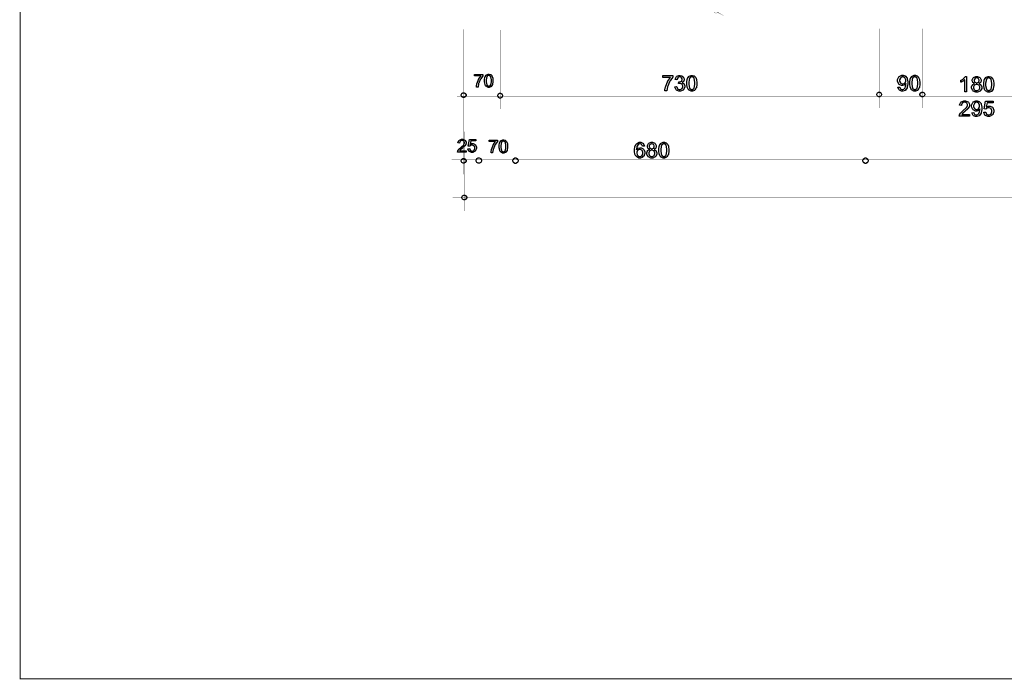
# Model space of a CAD drawing. Extents: x 7.3 to 49.8, y 6 to 36.4.
# Drawn here: x 7.3 to 14.8, y 6 to 11.1 of the extents above; entities that cross this region are included whole.
import ezdxf

# ---------------------------------------------------------------- set-up
doc = ezdxf.new("R2010")
doc.units = 0
doc.header["$MEASUREMENT"] = 0

msp = doc.modelspace()

# ---------------------------------------------------------------- linework, layer by layer
at = {"color": 0}
for points, const_width in [([(7.2555, 36.3699), (7.2555, 6.0275), (49.783, 6.0275), (49.783, 36.3699), (7.2555, 36.3699)], 0.00787), ([(12.4306, 11.2209), (12.4302, 11.2211), (12.4274, 11.2227), (12.4271, 11.2229)], 0.0139), ([(10.6506, 10.5175), (10.6539, 10.5175), (10.6636, 10.5122), (10.6691, 10.5023), (10.6691, 10.4991), (10.6691, 10.4958), (10.6636, 10.4861), (10.6539, 10.4807), (10.6506, 10.4807), (10.6473, 10.4807), (10.6375, 10.4861), (10.6322, 10.4958), (10.6322, 10.4991), (10.6322, 10.5023), (10.6375, 10.5122), (10.6473, 10.5175), (10.6506, 10.5175)], 0.00787), ([(10.93, 10.5129), (10.9333, 10.5129), (10.943, 10.5075), (10.9485, 10.4978), (10.9485, 10.4944), (10.9485, 10.4912), (10.943, 10.4814), (10.9333, 10.4759), (10.93, 10.4759), (10.9267, 10.4759), (10.917, 10.4814), (10.9116, 10.4912), (10.9116, 10.4944), (10.9116, 10.4978), (10.917, 10.5075), (10.9267, 10.5129), (10.93, 10.5129)], 0.00787), ([(13.8329, 10.5222), (13.8361, 10.5222), (13.8459, 10.5168), (13.8513, 10.5071), (13.8513, 10.5037), (13.8513, 10.5005), (13.8459, 10.4907), (13.8361, 10.4852), (13.8329, 10.4852), (13.8296, 10.4852), (13.8198, 10.4907), (13.8145, 10.5005), (13.8145, 10.5037), (13.8145, 10.5071), (13.8198, 10.5168), (13.8296, 10.5222), (13.8329, 10.5222)], 0.00787), ([(14.1637, 10.5222), (14.1669, 10.5222), (14.1767, 10.5168), (14.1821, 10.5071), (14.1821, 10.5037), (14.1821, 10.5005), (14.1767, 10.4907), (14.1669, 10.4852), (14.1637, 10.4852), (14.1604, 10.4852), (14.1506, 10.4907), (14.1452, 10.5005), (14.1452, 10.5037), (14.1452, 10.5071), (14.1506, 10.5168), (14.1604, 10.5222), (14.1637, 10.5222)], 0.00787), ([(10.6506, 10.0143), (10.6539, 10.0143), (10.6636, 10.009), (10.6691, 9.9991), (10.6691, 9.9959), (10.6691, 9.9926), (10.6636, 9.9828), (10.6539, 9.9773), (10.6506, 9.9773), (10.6473, 9.9773), (10.6375, 9.9828), (10.6322, 9.9926), (10.6322, 9.9959), (10.6322, 9.9991), (10.6375, 10.009), (10.6473, 10.0143), (10.6506, 10.0143)], 0.00787), ([(10.767, 10.0186), (10.7707, 10.0186), (10.7819, 10.0123), (10.788, 10.0012), (10.788, 9.9975), (10.788, 9.9937), (10.7819, 9.9825), (10.7707, 9.9764), (10.767, 9.9764), (10.7632, 9.9764), (10.752, 9.9825), (10.7459, 9.9937), (10.7459, 9.9975), (10.7459, 10.0012), (10.752, 10.0123), (10.7632, 10.0186), (10.767, 10.0186)], 0.00787), ([(11.0479, 10.0179), (11.0515, 10.0179), (11.0627, 10.0118), (11.0689, 10.0005), (11.0689, 9.9968), (11.0689, 9.9932), (11.0627, 9.9819), (11.0515, 9.9757), (11.0479, 9.9757), (11.0441, 9.9757), (11.0329, 9.9819), (11.0268, 9.9932), (11.0268, 9.9968), (11.0268, 10.0005), (11.0329, 10.0118), (11.0441, 10.0179), (11.0479, 10.0179)], 0.00787), ([(13.7279, 10.0173), (13.7316, 10.0173), (13.7428, 10.0111), (13.749, 10), (13.749, 9.9962), (13.749, 9.9925), (13.7428, 9.9814), (13.7316, 9.9751), (13.7279, 9.9751), (13.7242, 9.9751), (13.713, 9.9814), (13.7069, 9.9925), (13.7069, 9.9962), (13.7069, 10), (13.713, 10.0111), (13.7242, 10.0173), (13.7279, 10.0173)], 0.00787), ([(10.6559, 9.7328), (10.6592, 9.7328), (10.669, 9.7273), (10.6744, 9.7176), (10.6744, 9.7143), (10.6744, 9.7111), (10.669, 9.7012), (10.6592, 9.6958), (10.6559, 9.6958), (10.6526, 9.6958), (10.6429, 9.7012), (10.6375, 9.7111), (10.6375, 9.7143), (10.6375, 9.7176), (10.6429, 9.7273), (10.6526, 9.7328), (10.6559, 9.7328)], 0.00787)]:
    msp.add_lwpolyline(points, close=True, dxfattribs=dict(at, const_width=const_width))
at = {"color": 0, "const_width": 0.003}
for points in [[(13.8329, 11.0072), (13.8329, 10.4009)], [(14.1637, 11.0072), (14.1637, 10.4009)], [(10.6506, 11.0025), (10.6506, 10.3962)], [(10.93, 10.9979), (10.93, 10.3916)], [(10.6012, 10.4905), (47.0005, 10.4905)], [(10.6506, 10.4993), (10.6506, 9.893)], [(10.6559, 10.2177), (10.6559, 9.6115)], [(46.9948, 10.0033), (10.5593, 10.0033)], [(47.0267, 9.7162), (10.5671, 9.7162)]]:
    msp.add_lwpolyline(points, dxfattribs=at)
at = {"color": 0}
for points in [[(10.7348, 10.6459), (10.7348, 10.6576), (10.7988, 10.6576), (10.7988, 10.6483), (10.7972, 10.6466), (10.7816, 10.6244), (10.7801, 10.6216), (10.7785, 10.6189), (10.7666, 10.5903), (10.7658, 10.5873), (10.7652, 10.5853), (10.7614, 10.5626), (10.7612, 10.5603), (10.7486, 10.5603), (10.7486, 10.5673), (10.7525, 10.5857), (10.7532, 10.5884), (10.754, 10.5912), (10.7644, 10.6178), (10.7658, 10.6204), (10.7671, 10.6229), (10.7816, 10.6443), (10.7832, 10.6459), (10.7348, 10.6459)], [(10.8113, 10.6089), (10.8113, 10.6159), (10.8142, 10.6354), (10.8148, 10.6371), (10.8154, 10.6389), (10.8243, 10.6526), (10.8254, 10.6536), (10.8267, 10.6546), (10.8392, 10.6594), (10.8434, 10.6594), (10.8469, 10.6594), (10.8563, 10.6566), (10.8573, 10.6562), (10.8584, 10.6557), (10.8666, 10.648), (10.8673, 10.6471), (10.868, 10.6459), (10.873, 10.6337), (10.8734, 10.6323), (10.8738, 10.6308), (10.8755, 10.6144), (10.8755, 10.6089), (10.8755, 10.6018), (10.8727, 10.5826), (10.8721, 10.5808), (10.8715, 10.579), (10.8626, 10.5654), (10.8614, 10.5644), (10.8603, 10.5634), (10.8476, 10.5584), (10.8434, 10.5584), (10.8378, 10.5584), (10.8223, 10.5671), (10.8209, 10.5687), (10.8192, 10.5708), (10.8113, 10.5994), (10.8113, 10.6089)], [(10.8237, 10.6089), (10.8237, 10.6008), (10.8284, 10.5779), (10.8293, 10.5765), (10.8303, 10.5752), (10.8401, 10.5684), (10.8434, 10.5684), (10.847, 10.5684), (10.8566, 10.5754), (10.8575, 10.5768), (10.8585, 10.578), (10.8632, 10.6011), (10.8632, 10.6089), (10.8632, 10.6169), (10.8585, 10.64), (10.8575, 10.6414), (10.8566, 10.6427), (10.8465, 10.6494), (10.8432, 10.6494), (10.8399, 10.6494), (10.8308, 10.6434), (10.83, 10.6423), (10.829, 10.6408), (10.8237, 10.6168), (10.8237, 10.6089)], [(12.1757, 10.6341), (12.1757, 10.648), (12.2526, 10.648), (12.2526, 10.6368), (12.2507, 10.6348), (12.2318, 10.608), (12.23, 10.6047), (12.2281, 10.6014), (12.214, 10.5672), (12.2131, 10.5636), (12.2123, 10.5612), (12.2076, 10.534), (12.2074, 10.5311), (12.1924, 10.5311), (12.1924, 10.5396), (12.197, 10.5616), (12.1979, 10.565), (12.1987, 10.5683), (12.2114, 10.6001), (12.2131, 10.6032), (12.2146, 10.6062), (12.232, 10.6321), (12.2339, 10.6341), (12.1757, 10.6341)], [(12.2675, 10.5623), (12.282, 10.5643), (12.2825, 10.5622), (12.2895, 10.5475), (12.2905, 10.5465), (12.2915, 10.5455), (12.3018, 10.5411), (12.3052, 10.5411), (12.3096, 10.5411), (12.3214, 10.5471), (12.3226, 10.5483), (12.3237, 10.5494), (12.3298, 10.5618), (12.3298, 10.5658), (12.3298, 10.57), (12.3241, 10.5812), (12.323, 10.5823), (12.322, 10.5834), (12.3102, 10.5889), (12.3063, 10.5889), (12.3038, 10.5889), (12.2972, 10.5875), (12.2961, 10.5873), (12.2979, 10.5998), (12.2984, 10.5998), (12.3, 10.5998), (12.3, 10.5998), (12.3042, 10.5998), (12.3155, 10.6039), (12.3167, 10.6047), (12.318, 10.6055), (12.3243, 10.6161), (12.3243, 10.6197), (12.3243, 10.6229), (12.3198, 10.6321), (12.3189, 10.6329), (12.318, 10.6337), (12.3081, 10.638), (12.3048, 10.638), (12.3013, 10.638), (12.2918, 10.6336), (12.2909, 10.6326), (12.2899, 10.6318), (12.2838, 10.6186), (12.2835, 10.6168), (12.269, 10.6194), (12.2694, 10.6219), (12.2796, 10.6407), (12.2811, 10.6421), (12.2827, 10.6433), (12.2991, 10.6502), (12.3046, 10.6502), (12.309, 10.6502), (12.321, 10.6466), (12.3224, 10.6459), (12.3238, 10.6452), (12.3343, 10.6358), (12.335, 10.6346), (12.3357, 10.6334), (12.3393, 10.6229), (12.3393, 10.6194), (12.3393, 10.6159), (12.3358, 10.6064), (12.3352, 10.6052), (12.3345, 10.6043), (12.3244, 10.5959), (12.323, 10.5954), (12.3248, 10.5948), (12.3383, 10.5865), (12.3393, 10.5851), (12.3403, 10.5839), (12.3452, 10.5707), (12.3452, 10.5662), (12.3452, 10.5597), (12.3356, 10.5416), (12.3337, 10.5398), (12.3318, 10.538), (12.3119, 10.5289), (12.3052, 10.5289), (12.2987, 10.5289), (12.2809, 10.5369), (12.2792, 10.5384), (12.2775, 10.54), (12.2677, 10.5598), (12.2675, 10.5623)], [(12.3601, 10.5894), (12.3601, 10.5979), (12.3637, 10.6212), (12.3644, 10.6233), (12.3651, 10.6255), (12.3758, 10.6419), (12.3772, 10.643), (12.3786, 10.6443), (12.3937, 10.6502), (12.3987, 10.6502), (12.4029, 10.6502), (12.4142, 10.6469), (12.4154, 10.6464), (12.4166, 10.6457), (12.4265, 10.6365), (12.4274, 10.6353), (12.4281, 10.6341), (12.4341, 10.6191), (12.4345, 10.6175), (12.435, 10.6157), (12.4373, 10.5961), (12.4373, 10.5894), (12.4373, 10.5811), (12.4337, 10.5579), (12.433, 10.5558), (12.4323, 10.5537), (12.4216, 10.5372), (12.4202, 10.5361), (12.4188, 10.535), (12.4037, 10.5291), (12.3987, 10.5291), (12.3919, 10.5291), (12.3733, 10.5393), (12.3716, 10.5414), (12.3697, 10.5439), (12.363, 10.5608), (12.3601, 10.5823), (12.3601, 10.5894)], [(12.3751, 10.5894), (12.3751, 10.5798), (12.3806, 10.5522), (12.3818, 10.5507), (12.3829, 10.549), (12.3948, 10.5411), (12.3987, 10.5411), (12.403, 10.5411), (12.4145, 10.5493), (12.4156, 10.5508), (12.4167, 10.5525), (12.4224, 10.5802), (12.4224, 10.5894), (12.4224, 10.5993), (12.4167, 10.6269), (12.4156, 10.6286), (12.4145, 10.6301), (12.4025, 10.638), (12.3985, 10.638), (12.3945, 10.638), (12.3834, 10.6311), (12.3824, 10.6296), (12.3812, 10.6277), (12.3751, 10.5991), (12.3751, 10.5894)], [(13.9764, 10.5591), (13.9903, 10.5603), (13.9906, 10.5587), (13.9962, 10.5468), (13.9971, 10.5459), (13.9979, 10.5453), (14.007, 10.5416), (14.0101, 10.5416), (14.013, 10.5416), (14.0209, 10.5441), (14.0218, 10.5447), (14.0226, 10.5451), (14.0295, 10.5521), (14.03, 10.5529), (14.0306, 10.5537), (14.0351, 10.5654), (14.0355, 10.5668), (14.0358, 10.5682), (14.0376, 10.5804), (14.0376, 10.5844), (14.0376, 10.5851), (14.0375, 10.5871), (14.0374, 10.5875), (14.0368, 10.5862), (14.0269, 10.5768), (14.0257, 10.5761), (14.0245, 10.5754), (14.0132, 10.5718), (14.0094, 10.5718), (14.0032, 10.5718), (13.9862, 10.5807), (13.9845, 10.5825), (13.9827, 10.5843), (13.9743, 10.6041), (13.9743, 10.6107), (13.9743, 10.6179), (13.9831, 10.6377), (13.9849, 10.6396), (13.9866, 10.6414), (14.0054, 10.6508), (14.0116, 10.6508), (14.0169, 10.6508), (14.0311, 10.6455), (14.0327, 10.6446), (14.0342, 10.6434), (14.0463, 10.6286), (14.0472, 10.6266), (14.048, 10.6248), (14.0522, 10.6012), (14.0522, 10.5933), (14.0522, 10.5843), (14.048, 10.5593), (14.0472, 10.5571), (14.0463, 10.5548), (14.0342, 10.5379), (14.0327, 10.5366), (14.031, 10.5355), (14.015, 10.5297), (14.0096, 10.5297), (14.004, 10.5297), (13.9885, 10.5359), (13.9871, 10.5373), (13.9856, 10.5386), (13.9767, 10.5568), (13.9764, 10.5591)], [(14.0359, 10.6115), (14.0359, 10.6165), (14.0303, 10.63), (14.0292, 10.6312), (14.0281, 10.6325), (14.0169, 10.6386), (14.0131, 10.6386), (14.009, 10.6386), (13.9976, 10.6319), (13.9964, 10.6307), (13.9952, 10.6293), (13.9893, 10.615), (13.9893, 10.6102), (13.9893, 10.6055), (13.9948, 10.5929), (13.996, 10.5918), (13.9971, 10.5905), (14.009, 10.5846), (14.0129, 10.5846), (14.017, 10.5846), (14.0283, 10.5905), (14.0294, 10.5918), (14.0305, 10.5929), (14.0359, 10.6069), (14.0359, 10.6115)], [(14.0669, 10.59), (14.0669, 10.5984), (14.0705, 10.6218), (14.0712, 10.6239), (14.0719, 10.6261), (14.0826, 10.6425), (14.084, 10.6436), (14.0854, 10.6448), (14.1005, 10.6508), (14.1055, 10.6508), (14.1097, 10.6508), (14.121, 10.6475), (14.1222, 10.6469), (14.1234, 10.6462), (14.1334, 10.6371), (14.1342, 10.6358), (14.1349, 10.6346), (14.1409, 10.6197), (14.1413, 10.618), (14.1418, 10.6162), (14.1441, 10.5966), (14.1441, 10.59), (14.1441, 10.5816), (14.1405, 10.5584), (14.1398, 10.5564), (14.1391, 10.5543), (14.1284, 10.5378), (14.127, 10.5366), (14.1256, 10.5355), (14.1105, 10.5297), (14.1055, 10.5297), (14.0987, 10.5297), (14.0801, 10.5398), (14.0784, 10.5418), (14.0765, 10.5443), (14.0698, 10.5614), (14.0669, 10.5829), (14.0669, 10.59)], [(14.0819, 10.59), (14.0819, 10.5802), (14.0874, 10.5527), (14.0886, 10.5512), (14.0897, 10.5496), (14.1016, 10.5416), (14.1055, 10.5416), (14.1097, 10.5416), (14.1212, 10.5497), (14.1224, 10.5514), (14.1235, 10.553), (14.1292, 10.5808), (14.1292, 10.59), (14.1292, 10.5998), (14.1235, 10.6275), (14.1224, 10.6291), (14.1212, 10.6307), (14.1093, 10.6386), (14.1053, 10.6386), (14.1013, 10.6386), (14.0902, 10.6316), (14.0892, 10.6301), (14.088, 10.6283), (14.0819, 10.5996), (14.0819, 10.59)], [(14.5026, 10.523), (14.4881, 10.523), (14.4881, 10.6157), (14.4872, 10.6148), (14.4758, 10.6065), (14.4744, 10.6057), (14.4729, 10.6048), (14.4601, 10.5986), (14.459, 10.5982), (14.459, 10.6122), (14.461, 10.6132), (14.4789, 10.6247), (14.4805, 10.6261), (14.4819, 10.6275), (14.4927, 10.6408), (14.4933, 10.6422), (14.5026, 10.6422), (14.5026, 10.523)], [(14.5629, 10.5872), (14.5614, 10.5879), (14.5501, 10.5955), (14.5494, 10.5966), (14.5487, 10.5976), (14.5451, 10.6079), (14.5451, 10.6114), (14.5451, 10.6168), (14.5528, 10.6318), (14.5544, 10.6333), (14.5559, 10.6347), (14.5733, 10.6422), (14.5791, 10.6422), (14.5854, 10.6422), (14.6025, 10.6346), (14.6041, 10.633), (14.6057, 10.6315), (14.6134, 10.6162), (14.6134, 10.6111), (14.6134, 10.6075), (14.61, 10.5976), (14.6093, 10.5966), (14.6085, 10.5955), (14.5975, 10.5879), (14.5961, 10.5872), (14.5979, 10.5866), (14.6118, 10.5771), (14.6128, 10.5758), (14.6137, 10.5744), (14.6184, 10.5612), (14.6184, 10.5569), (14.6184, 10.5505), (14.6094, 10.533), (14.6076, 10.5312), (14.6058, 10.5296), (14.5859, 10.5211), (14.5794, 10.5211), (14.5723, 10.5211), (14.5529, 10.5296), (14.5512, 10.5312), (14.5493, 10.533), (14.5403, 10.5512), (14.5403, 10.5573), (14.5403, 10.5622), (14.5452, 10.5752), (14.5462, 10.5766), (14.5471, 10.5779), (14.561, 10.5868), (14.5629, 10.5872)], [(14.6331, 10.5814), (14.6331, 10.5898), (14.6367, 10.6132), (14.6375, 10.6152), (14.6382, 10.6175), (14.6489, 10.6339), (14.6503, 10.635), (14.6517, 10.6362), (14.6667, 10.6422), (14.6718, 10.6422), (14.6759, 10.6422), (14.6873, 10.6389), (14.6885, 10.6383), (14.6897, 10.6376), (14.6996, 10.6284), (14.7004, 10.6272), (14.7012, 10.6259), (14.7072, 10.6111), (14.7076, 10.6094), (14.708, 10.6076), (14.7104, 10.5879), (14.7104, 10.5814), (14.7104, 10.573), (14.7068, 10.5498), (14.706, 10.5477), (14.7053, 10.5457), (14.6947, 10.5291), (14.6932, 10.528), (14.6918, 10.5269), (14.6768, 10.5211), (14.6718, 10.5211), (14.665, 10.5211), (14.6463, 10.5312), (14.6446, 10.5332), (14.6427, 10.5357), (14.636, 10.5527), (14.6331, 10.5743), (14.6331, 10.5814)], [(14.5553, 10.5571), (14.5553, 10.5541), (14.5578, 10.5461), (14.5583, 10.5451), (14.5587, 10.5441), (14.566, 10.5366), (14.567, 10.5361), (14.568, 10.5355), (14.5765, 10.533), (14.5794, 10.533), (14.5837, 10.533), (14.5956, 10.5386), (14.5967, 10.5397), (14.5979, 10.5408), (14.6034, 10.5529), (14.6034, 10.5569), (14.6034, 10.5612), (14.5976, 10.573), (14.5965, 10.5743), (14.5954, 10.5752), (14.583, 10.5809), (14.5789, 10.5809), (14.5747, 10.5809), (14.5631, 10.5752), (14.562, 10.5743), (14.5609, 10.573), (14.5553, 10.5611), (14.5553, 10.5571)], [(14.5598, 10.6121), (14.5598, 10.6086), (14.5644, 10.599), (14.5653, 10.5982), (14.5662, 10.5972), (14.5761, 10.5929), (14.5794, 10.5929), (14.5828, 10.5929), (14.5923, 10.5972), (14.5933, 10.5982), (14.5941, 10.599), (14.5985, 10.608), (14.5985, 10.6111), (14.5985, 10.6146), (14.594, 10.6237), (14.593, 10.6246), (14.5921, 10.6255), (14.5825, 10.63), (14.5794, 10.63), (14.5758, 10.63), (14.5662, 10.6255), (14.5653, 10.6246), (14.5644, 10.6237), (14.5598, 10.615), (14.5598, 10.6121)], [(14.6481, 10.5814), (14.6481, 10.5716), (14.6537, 10.5441), (14.6548, 10.5426), (14.656, 10.5409), (14.6678, 10.533), (14.6718, 10.533), (14.676, 10.533), (14.6875, 10.5411), (14.6887, 10.5427), (14.6898, 10.5444), (14.6954, 10.5722), (14.6954, 10.5814), (14.6954, 10.5912), (14.6898, 10.6189), (14.6887, 10.6204), (14.6875, 10.6221), (14.6755, 10.63), (14.6715, 10.63), (14.6675, 10.63), (14.6565, 10.6229), (14.6555, 10.6215), (14.6542, 10.6197), (14.6481, 10.5909), (14.6481, 10.5814)], [(14.5245, 10.3507), (14.5245, 10.3368), (14.446, 10.3368), (14.446, 10.3394), (14.4474, 10.3462), (14.4477, 10.3471), (14.4482, 10.3483), (14.4562, 10.3614), (14.4572, 10.3626), (14.4583, 10.364), (14.4741, 10.379), (14.4761, 10.3807), (14.4794, 10.3833), (14.5012, 10.4041), (14.5024, 10.4057), (14.5035, 10.4072), (14.5091, 10.4193), (14.5091, 10.4232), (14.5091, 10.4268), (14.5041, 10.4368), (14.503, 10.4378), (14.502, 10.4387), (14.4905, 10.4439), (14.4868, 10.4439), (14.4826, 10.4439), (14.4711, 10.4386), (14.47, 10.4375), (14.469, 10.4364), (14.4638, 10.424), (14.4638, 10.42), (14.4488, 10.4216), (14.449, 10.4244), (14.4586, 10.4455), (14.4603, 10.4471), (14.462, 10.4486), (14.4808, 10.4559), (14.4872, 10.4559), (14.4939, 10.4559), (14.5125, 10.448), (14.5141, 10.4464), (14.5158, 10.4448), (14.5241, 10.4284), (14.5241, 10.423), (14.5241, 10.4196), (14.5217, 10.4101), (14.5213, 10.4091), (14.5208, 10.4079), (14.5126, 10.3957), (14.5115, 10.3943), (14.5104, 10.3932), (14.4917, 10.3758), (14.4891, 10.3734), (14.487, 10.3716), (14.473, 10.3594), (14.4724, 10.3587), (14.4718, 10.358), (14.4666, 10.3514), (14.4661, 10.3507), (14.5245, 10.3507)], [(14.5427, 10.3644), (14.5566, 10.3655), (14.5569, 10.3639), (14.5625, 10.3519), (14.5633, 10.3511), (14.5642, 10.3504), (14.5733, 10.3468), (14.5763, 10.3468), (14.5793, 10.3468), (14.5872, 10.3493), (14.588, 10.3498), (14.5889, 10.3504), (14.5958, 10.3572), (14.5963, 10.358), (14.5968, 10.359), (14.6013, 10.3705), (14.6017, 10.3719), (14.602, 10.3734), (14.6039, 10.3855), (14.6039, 10.3896), (14.6039, 10.3903), (14.6037, 10.3923), (14.6037, 10.3926), (14.603, 10.3915), (14.5932, 10.3821), (14.5919, 10.3814), (14.5907, 10.3805), (14.5794, 10.3769), (14.5757, 10.3769), (14.5694, 10.3769), (14.5524, 10.3858), (14.5507, 10.3876), (14.549, 10.3894), (14.5405, 10.4093), (14.5405, 10.4158), (14.5405, 10.423), (14.5494, 10.4429), (14.5512, 10.4447), (14.5529, 10.4466), (14.5716, 10.4559), (14.5778, 10.4559), (14.5831, 10.4559), (14.5973, 10.4507), (14.5989, 10.4497), (14.6005, 10.4486), (14.6126, 10.4337), (14.6134, 10.4319), (14.6143, 10.43), (14.6184, 10.4064), (14.6184, 10.3984), (14.6184, 10.3894), (14.6143, 10.3646), (14.6134, 10.3622), (14.6126, 10.36), (14.6005, 10.343), (14.5989, 10.3418), (14.5972, 10.3407), (14.5812, 10.3348), (14.5759, 10.3348), (14.5703, 10.3348), (14.5547, 10.3412), (14.5533, 10.3425), (14.5518, 10.3437), (14.543, 10.3621), (14.5427, 10.3644)], [(14.6021, 10.4166), (14.6021, 10.4216), (14.5966, 10.4351), (14.5954, 10.4364), (14.5943, 10.4376), (14.5831, 10.4439), (14.5794, 10.4439), (14.5752, 10.4439), (14.5639, 10.4372), (14.5627, 10.4358), (14.5614, 10.4344), (14.5555, 10.4201), (14.5555, 10.4154), (14.5555, 10.4108), (14.5611, 10.3982), (14.5622, 10.3969), (14.5634, 10.3958), (14.5752, 10.3898), (14.5791, 10.3898), (14.5833, 10.3898), (14.5946, 10.3958), (14.5956, 10.3969), (14.5968, 10.3982), (14.6021, 10.4121), (14.6021, 10.4166)], [(14.6331, 10.3679), (14.6483, 10.3691), (14.6486, 10.3672), (14.6551, 10.3533), (14.6561, 10.3525), (14.6572, 10.3515), (14.6677, 10.3468), (14.6713, 10.3468), (14.6757, 10.3468), (14.6877, 10.3533), (14.6889, 10.3546), (14.6901, 10.3559), (14.6963, 10.3708), (14.6963, 10.3757), (14.6963, 10.3807), (14.6905, 10.3941), (14.6893, 10.3954), (14.6881, 10.3965), (14.6752, 10.4026), (14.6709, 10.4026), (14.6677, 10.4026), (14.6591, 10.3998), (14.6581, 10.3993), (14.6572, 10.3987), (14.6499, 10.3919), (14.6494, 10.3911), (14.6355, 10.3927), (14.647, 10.4537), (14.706, 10.4537), (14.706, 10.4398), (14.6587, 10.4398), (14.6524, 10.408), (14.6542, 10.4093), (14.6696, 10.4154), (14.6748, 10.4154), (14.6814, 10.4154), (14.6993, 10.4065), (14.7011, 10.4047), (14.7028, 10.4029), (14.7117, 10.3834), (14.7117, 10.3769), (14.7117, 10.37), (14.7039, 10.3511), (14.7024, 10.3491), (14.7005, 10.3468), (14.6786, 10.3348), (14.6713, 10.3348), (14.6646, 10.3348), (14.6464, 10.3423), (14.6446, 10.3437), (14.643, 10.3453), (14.6334, 10.3654), (14.6331, 10.3679)], [(10.6706, 10.0733), (10.6706, 10.0618), (10.605, 10.0618), (10.605, 10.0639), (10.6061, 10.0696), (10.6063, 10.0702), (10.6068, 10.0714), (10.6135, 10.0822), (10.6144, 10.0833), (10.6154, 10.0844), (10.6287, 10.0969), (10.6304, 10.0983), (10.6331, 10.1005), (10.6512, 10.1179), (10.6521, 10.1191), (10.6531, 10.1204), (10.6578, 10.1305), (10.6578, 10.1339), (10.6578, 10.1369), (10.6537, 10.1452), (10.6528, 10.1459), (10.6519, 10.1468), (10.6423, 10.1509), (10.6391, 10.1509), (10.6356, 10.1509), (10.6261, 10.1466), (10.6252, 10.1458), (10.6244, 10.1448), (10.6199, 10.1326), (10.6198, 10.1311), (10.6074, 10.1326), (10.6076, 10.1348), (10.6156, 10.1525), (10.617, 10.1536), (10.6184, 10.1548), (10.6342, 10.1609), (10.6395, 10.1609), (10.6451, 10.1609), (10.6605, 10.1544), (10.6619, 10.1532), (10.6633, 10.1519), (10.6704, 10.1382), (10.6704, 10.1336), (10.6704, 10.1307), (10.6684, 10.1229), (10.668, 10.1219), (10.6675, 10.1209), (10.6607, 10.1108), (10.6597, 10.1098), (10.6588, 10.1087), (10.6432, 10.0943), (10.6411, 10.0925), (10.6393, 10.0909), (10.6277, 10.0805), (10.6272, 10.08), (10.6266, 10.0796), (10.6223, 10.0739), (10.622, 10.0733), (10.6706, 10.0733)], [(10.684, 10.0879), (10.6966, 10.0887), (10.6968, 10.0872), (10.7022, 10.0755), (10.7031, 10.0748), (10.704, 10.074), (10.7127, 10.0701), (10.7157, 10.0701), (10.7194, 10.0701), (10.7295, 10.0757), (10.7304, 10.0768), (10.7315, 10.0779), (10.7365, 10.0901), (10.7365, 10.0941), (10.7365, 10.0983), (10.7318, 10.1096), (10.7309, 10.1107), (10.7298, 10.1116), (10.719, 10.1165), (10.7155, 10.1165), (10.7128, 10.1165), (10.7056, 10.1143), (10.7048, 10.1139), (10.704, 10.1134), (10.6979, 10.1078), (10.6974, 10.1072), (10.6859, 10.1084), (10.6955, 10.1593), (10.7447, 10.1593), (10.7447, 10.1475), (10.7052, 10.1475), (10.7, 10.1211), (10.7015, 10.1221), (10.7144, 10.1273), (10.7187, 10.1273), (10.7242, 10.1273), (10.7391, 10.12), (10.7406, 10.1184), (10.7421, 10.1169), (10.7495, 10.1007), (10.7495, 10.0953), (10.7495, 10.0894), (10.743, 10.0739), (10.7417, 10.0722), (10.7401, 10.0702), (10.7217, 10.0601), (10.7157, 10.0601), (10.7101, 10.0601), (10.6949, 10.0664), (10.6935, 10.0676), (10.6921, 10.0689), (10.6841, 10.0857), (10.684, 10.0879)], [(10.8466, 10.1427), (10.8466, 10.1544), (10.9106, 10.1544), (10.9106, 10.1451), (10.909, 10.1434), (10.8935, 10.1212), (10.8919, 10.1184), (10.8904, 10.1155), (10.8784, 10.0871), (10.8776, 10.0841), (10.877, 10.0821), (10.8732, 10.0594), (10.873, 10.0569), (10.8605, 10.0569), (10.8605, 10.064), (10.8643, 10.0825), (10.865, 10.0853), (10.8658, 10.0879), (10.8763, 10.1146), (10.8776, 10.1171), (10.879, 10.1197), (10.8935, 10.1409), (10.895, 10.1427), (10.8466, 10.1427)], [(10.9231, 10.1055), (10.9231, 10.1126), (10.926, 10.1321), (10.9266, 10.1339), (10.9272, 10.1355), (10.9361, 10.1494), (10.9372, 10.1502), (10.9385, 10.1512), (10.951, 10.1562), (10.9552, 10.1562), (10.9587, 10.1562), (10.9682, 10.1534), (10.9691, 10.1529), (10.9702, 10.1523), (10.9785, 10.1447), (10.9791, 10.1437), (10.9798, 10.1427), (10.9849, 10.1305), (10.9852, 10.129), (10.9856, 10.1276), (10.9874, 10.1111), (10.9874, 10.1055), (10.9874, 10.0986), (10.9845, 10.0794), (10.9839, 10.0776), (10.9833, 10.0758), (10.9745, 10.0621), (10.9733, 10.0611), (10.9721, 10.0601), (10.9594, 10.0553), (10.9552, 10.0553), (10.9496, 10.0553), (10.9341, 10.0637), (10.9327, 10.0654), (10.931, 10.0676), (10.9231, 10.0961), (10.9231, 10.1055)], [(10.9355, 10.1055), (10.9355, 10.0975), (10.9402, 10.0746), (10.9411, 10.0733), (10.9421, 10.0719), (10.9519, 10.0652), (10.9552, 10.0652), (10.9588, 10.0652), (10.9684, 10.0721), (10.9694, 10.0734), (10.9703, 10.0748), (10.975, 10.0979), (10.975, 10.1055), (10.975, 10.1137), (10.9703, 10.1368), (10.9694, 10.1382), (10.9684, 10.1396), (10.9583, 10.1462), (10.955, 10.1462), (10.9517, 10.1462), (10.9426, 10.1403), (10.9418, 10.139), (10.9408, 10.1375), (10.9355, 10.1136), (10.9355, 10.1055)], [(12.036, 10.108), (12.0215, 10.1069), (12.0212, 10.1083), (12.0166, 10.1187), (12.0161, 10.1194), (12.015, 10.1205), (12.0047, 10.1255), (12.0013, 10.1255), (11.9983, 10.1255), (11.99, 10.1223), (11.9892, 10.1216), (11.988, 10.1208), (11.979, 10.1087), (11.9783, 10.1071), (11.9777, 10.1055), (11.9742, 10.0827), (11.9742, 10.0798), (11.975, 10.0811), (11.9859, 10.0908), (11.9872, 10.0915), (11.9885, 10.0922), (11.9994, 10.0954), (12.003, 10.0954), (12.0092, 10.0954), (12.0261, 10.0865), (12.0278, 10.0847), (12.0295, 10.083), (12.038, 10.0634), (12.038, 10.0569), (12.038, 10.0518), (12.034, 10.0379), (12.0332, 10.0364), (12.0324, 10.0348), (12.0214, 10.0225), (12.02, 10.0216), (12.0186, 10.0208), (12.0053, 10.0166), (12.0009, 10.0166), (11.9935, 10.0166), (11.9733, 10.0278), (11.9714, 10.0301), (11.9695, 10.0322), (11.9627, 10.0476), (11.9599, 10.0675), (11.9599, 10.0741), (11.9599, 10.0815), (11.963, 10.1037), (11.9703, 10.1215), (11.9725, 10.124), (11.9743, 10.1262), (11.9952, 10.1377), (12.0022, 10.1377), (12.0079, 10.1377), (12.0237, 10.1309), (12.0252, 10.1297), (12.0267, 10.1284), (12.0357, 10.1102), (12.036, 10.108)], [(12.0755, 10.0827), (12.074, 10.0834), (12.0627, 10.0911), (12.062, 10.0922), (12.0613, 10.0932), (12.0577, 10.1034), (12.0577, 10.1069), (12.0577, 10.1123), (12.0654, 10.1273), (12.067, 10.1289), (12.0685, 10.1303), (12.086, 10.1377), (12.0917, 10.1377), (12.098, 10.1377), (12.1151, 10.1301), (12.1167, 10.1286), (12.1183, 10.1271), (12.126, 10.1118), (12.126, 10.1066), (12.126, 10.103), (12.1226, 10.0932), (12.1219, 10.0922), (12.1212, 10.0911), (12.1101, 10.0834), (12.1087, 10.0827), (12.1105, 10.0822), (12.1244, 10.0726), (12.1254, 10.0714), (12.1263, 10.07), (12.131, 10.0568), (12.131, 10.0525), (12.131, 10.0461), (12.122, 10.0286), (12.1202, 10.0268), (12.1184, 10.0251), (12.0985, 10.0166), (12.092, 10.0166), (12.0849, 10.0166), (12.0655, 10.0251), (12.0638, 10.0268), (12.0619, 10.0286), (12.0529, 10.0468), (12.0529, 10.0529), (12.0529, 10.0577), (12.0578, 10.0708), (12.0588, 10.0722), (12.0597, 10.0734), (12.0736, 10.0823), (12.0755, 10.0827)], [(12.0724, 10.1076), (12.0724, 10.1041), (12.077, 10.0946), (12.0779, 10.0937), (12.0788, 10.0927), (12.0887, 10.0884), (12.092, 10.0884), (12.0954, 10.0884), (12.1049, 10.0927), (12.1059, 10.0937), (12.1067, 10.0946), (12.1111, 10.1036), (12.1111, 10.1066), (12.1111, 10.11), (12.1066, 10.1193), (12.1056, 10.1201), (12.1047, 10.1211), (12.0951, 10.1255), (12.092, 10.1255), (12.0884, 10.1255), (12.0788, 10.1211), (12.0779, 10.1201), (12.077, 10.1193), (12.0724, 10.1105), (12.0724, 10.1076)], [(12.1457, 10.0769), (12.1457, 10.0854), (12.1493, 10.1087), (12.1501, 10.1108), (12.1508, 10.113), (12.1615, 10.1294), (12.1629, 10.1305), (12.1643, 10.1318), (12.1793, 10.1377), (12.1844, 10.1377), (12.1885, 10.1377), (12.1999, 10.1344), (12.2011, 10.1339), (12.2023, 10.1332), (12.2122, 10.1239), (12.213, 10.1228), (12.2138, 10.1215), (12.2198, 10.1066), (12.2202, 10.105), (12.2207, 10.1032), (12.223, 10.0834), (12.223, 10.0769), (12.223, 10.0686), (12.2194, 10.0454), (12.2186, 10.0433), (12.2179, 10.0412), (12.2073, 10.0247), (12.2058, 10.0236), (12.2044, 10.0225), (12.1894, 10.0166), (12.1844, 10.0166), (12.1776, 10.0166), (12.1589, 10.0266), (12.1572, 10.0287), (12.1553, 10.0312), (12.1486, 10.0483), (12.1457, 10.0698), (12.1457, 10.0769)], [(12.1607, 10.0769), (12.1607, 10.0672), (12.1663, 10.0397), (12.1674, 10.0382), (12.1686, 10.0365), (12.1804, 10.0286), (12.1844, 10.0286), (12.1886, 10.0286), (12.2001, 10.0366), (12.2013, 10.0383), (12.2024, 10.04), (12.208, 10.0678), (12.208, 10.0769), (12.208, 10.0868), (12.2024, 10.1144), (12.2013, 10.1159), (12.2001, 10.1176), (12.1881, 10.1255), (12.1841, 10.1255), (12.1801, 10.1255), (12.1691, 10.1184), (12.1681, 10.1171), (12.1668, 10.1152), (12.1607, 10.0865), (12.1607, 10.0769)], [(11.9766, 10.0569), (11.9766, 10.0534), (11.9793, 10.0439), (11.9798, 10.0426), (11.9803, 10.0415), (11.9877, 10.0328), (11.9887, 10.0322), (11.9896, 10.0316), (11.9979, 10.0286), (12.0007, 10.0286), (12.0046, 10.0286), (12.0154, 10.0347), (12.0165, 10.0359), (12.0176, 10.0372), (12.023, 10.0514), (12.023, 10.0561), (12.023, 10.0609), (12.0178, 10.0743), (12.0167, 10.0754), (12.0156, 10.0766), (12.0039, 10.0826), (12, 10.0826), (11.9958, 10.0826), (11.9845, 10.0766), (11.9833, 10.0754), (11.9822, 10.0743), (11.9766, 10.0614), (11.9766, 10.0569)], [(12.0679, 10.0526), (12.0679, 10.0497), (12.0704, 10.0416), (12.0709, 10.0407), (12.0714, 10.0397), (12.0786, 10.0322), (12.0796, 10.0316), (12.0806, 10.0311), (12.0891, 10.0286), (12.092, 10.0286), (12.0963, 10.0286), (12.1082, 10.0341), (12.1093, 10.0352), (12.1105, 10.0364), (12.116, 10.0484), (12.116, 10.0525), (12.116, 10.0568), (12.1103, 10.0686), (12.1091, 10.0698), (12.108, 10.0708), (12.0956, 10.0765), (12.0915, 10.0765), (12.0873, 10.0765), (12.0757, 10.0708), (12.0746, 10.0698), (12.0735, 10.0686), (12.0679, 10.0566), (12.0679, 10.0526)]]:
    msp.add_lwpolyline(points, close=True, dxfattribs=at)
for points in [[(10.6506, 10.5175), (10.6539, 10.5175), (10.6636, 10.5122), (10.6691, 10.5023), (10.6691, 10.4991), (10.6691, 10.4958), (10.6636, 10.4861), (10.6539, 10.4807), (10.6506, 10.4807), (10.6473, 10.4807), (10.6375, 10.4861), (10.6322, 10.4958), (10.6322, 10.4991), (10.6322, 10.5023), (10.6375, 10.5122), (10.6473, 10.5175), (10.6506, 10.5175)], [(10.93, 10.5129), (10.9333, 10.5129), (10.943, 10.5075), (10.9485, 10.4978), (10.9485, 10.4944), (10.9485, 10.4912), (10.943, 10.4814), (10.9333, 10.4759), (10.93, 10.4759), (10.9267, 10.4759), (10.917, 10.4814), (10.9116, 10.4912), (10.9116, 10.4944), (10.9116, 10.4978), (10.917, 10.5075), (10.9267, 10.5129), (10.93, 10.5129)], [(13.8329, 10.5222), (13.8361, 10.5222), (13.8459, 10.5168), (13.8513, 10.5071), (13.8513, 10.5037), (13.8513, 10.5005), (13.8459, 10.4907), (13.8361, 10.4852), (13.8329, 10.4852), (13.8296, 10.4852), (13.8198, 10.4907), (13.8145, 10.5005), (13.8145, 10.5037), (13.8145, 10.5071), (13.8198, 10.5168), (13.8296, 10.5222), (13.8329, 10.5222)], [(14.1637, 10.5222), (14.1669, 10.5222), (14.1767, 10.5168), (14.1821, 10.5071), (14.1821, 10.5037), (14.1821, 10.5005), (14.1767, 10.4907), (14.1669, 10.4852), (14.1637, 10.4852), (14.1604, 10.4852), (14.1506, 10.4907), (14.1452, 10.5005), (14.1452, 10.5037), (14.1452, 10.5071), (14.1506, 10.5168), (14.1604, 10.5222), (14.1637, 10.5222)], [(10.6506, 10.0143), (10.6539, 10.0143), (10.6636, 10.009), (10.6691, 9.9991), (10.6691, 9.9959), (10.6691, 9.9926), (10.6636, 9.9828), (10.6539, 9.9773), (10.6506, 9.9773), (10.6473, 9.9773), (10.6375, 9.9828), (10.6322, 9.9926), (10.6322, 9.9959), (10.6322, 9.9991), (10.6375, 10.009), (10.6473, 10.0143), (10.6506, 10.0143)], [(10.767, 10.0186), (10.7707, 10.0186), (10.7819, 10.0123), (10.788, 10.0012), (10.788, 9.9975), (10.788, 9.9937), (10.7819, 9.9825), (10.7707, 9.9764), (10.767, 9.9764), (10.7632, 9.9764), (10.752, 9.9825), (10.7459, 9.9937), (10.7459, 9.9975), (10.7459, 10.0012), (10.752, 10.0123), (10.7632, 10.0186), (10.767, 10.0186)], [(11.0479, 10.0179), (11.0515, 10.0179), (11.0627, 10.0118), (11.0689, 10.0005), (11.0689, 9.9968), (11.0689, 9.9932), (11.0627, 9.9819), (11.0515, 9.9757), (11.0479, 9.9757), (11.0441, 9.9757), (11.0329, 9.9819), (11.0268, 9.9932), (11.0268, 9.9968), (11.0268, 10.0005), (11.0329, 10.0118), (11.0441, 10.0179), (11.0479, 10.0179)], [(13.7279, 10.0173), (13.7316, 10.0173), (13.7428, 10.0111), (13.749, 10), (13.749, 9.9962), (13.749, 9.9925), (13.7428, 9.9814), (13.7316, 9.9751), (13.7279, 9.9751), (13.7242, 9.9751), (13.713, 9.9814), (13.7069, 9.9925), (13.7069, 9.9962), (13.7069, 10), (13.713, 10.0111), (13.7242, 10.0173), (13.7279, 10.0173)], [(10.6559, 9.7328), (10.6592, 9.7328), (10.669, 9.7273), (10.6744, 9.7176), (10.6744, 9.7143), (10.6744, 9.7111), (10.669, 9.7012), (10.6592, 9.6958), (10.6559, 9.6958), (10.6526, 9.6958), (10.6429, 9.7012), (10.6375, 9.7111), (10.6375, 9.7143), (10.6375, 9.7176), (10.6429, 9.7273), (10.6526, 9.7328), (10.6559, 9.7328)]]:
    msp.add_lwpolyline(points, dxfattribs=at)

doc.saveas('drawing.dxf')
